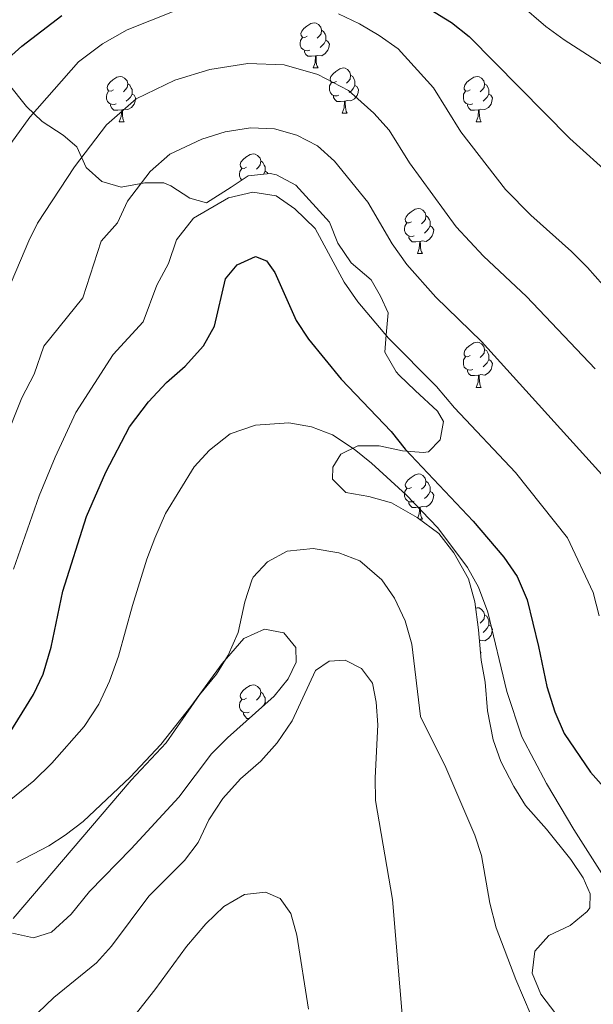
# Model space of a CAD drawing. Units: metres. Extents: x 624042 to 628550, y 4706011 to 4709061.
# Drawn here: x 625702 to 625830, y 4706966 to 4707185 of the extents above; entities that cross this region are included whole.
import ezdxf

# ---------------------------------------------------------------- set-up
doc = ezdxf.new("R2010")
doc.units = ezdxf.units.M
doc.header["$MEASUREMENT"] = 0
for name, color, linetype, lineweight in [('Level 35', 92, 'Continuous', 0), ('Level 36', 92, 'Continuous', 0), ('Level 4', 36, 'Continuous', 30), ('Level 5', 36, 'Continuous', 0)]:
    doc.layers.add(name, color=color, linetype=linetype, lineweight=lineweight)

msp = doc.modelspace()

# ---------------------------------------------------------------- linework, layer by layer
at = {"layer": 'Level 35', "color": 92, "linetype": 'Continuous', "lineweight": 0, "ltscale": 0.5}
for points in [[(625771.91, 4707085.31, 608.89), (625773.69, 4707088.2, 607.96), (625777.47, 4707090.08, 606.41), (625782.25, 4707090.04, 604.93), (625787.41, 4707088.97, 603.15), (625792.05, 4707088.56, 601.3), (625793.21, 4707088.75, 600.83), (625795.79, 4707091.41, 599.28), (625796.52, 4707095.47, 598.04), (625795.21, 4707097.75, 597.11), (625790.22, 4707102.35, 595.09), (625786.7, 4707105.78, 594.23), (625786.02, 4707106.5, 594.16), (625783.5, 4707110.88, 594.27), (625783.83, 4707114.72, 594.78), (625784.22, 4707119.6, 595.9), (625782.5, 4707123.35, 596.8), (625780.46, 4707126.97, 597.57), (625776.03, 4707130.71, 599.9), (625773.02, 4707135.11, 600.67), (625771.17, 4707139.76, 600.95), (625763.69, 4707147.98, 603.46), (625759.4, 4707150.27, 604.8), (625758.01, 4707150.59, 605.17), (625753.1, 4707150.04, 604.55), (625749.35, 4707147.53, 602.4), (625743.82, 4707144.02, 598.5), (625740.15, 4707145.07, 596.49), (625735.95, 4707147.81, 595.49), (625734.38, 4707148.47, 595.09), (625730.17, 4707148.48, 593.7), (625724.87, 4707147.53, 591.53), (625720.56, 4707148.81, 590.13), (625717.1, 4707151.93, 587.8), (625715.04, 4707156.5, 585.63), (625711.98, 4707159.07, 583.93), (625707.33, 4707162.09, 580.83), (625703.86, 4707165.46, 579.63), (625699.76, 4707170.53, 579.12)], [(625821.48, 4706963.91, 611.68), (625818.15, 4706968.3, 610.6), (625816.25, 4706972.9, 610.01), (625816.81, 4706977.81, 609.82), (625819.93, 4706981.27, 609.2), (625824.66, 4706983.49, 608.27), (625828.49, 4706986.65, 607.72), (625829.04, 4706987.45, 607.65), (625829.15, 4706990.55, 607.65), (625827.59, 4706994.09, 608.43), (625824.81, 4706998.19, 609.13), (625819.4, 4707004.92, 609.98), (625814.79, 4707010.17, 611.06), (625812.17, 4707014.39, 611.6), (625809.31, 4707019.93, 611.84), (625807.57, 4707024.74, 611.84), (625806.35, 4707031.23, 611.53), (625805.78, 4707037.57, 610.29), (625804.89, 4707042.45, 609.59), (625804.32, 4707049.22, 608.89), (625803.51, 4707055.4, 607.5), (625802.08, 4707060.54, 607.19), (625798.85, 4707066.33, 607.31), (625795.49, 4707070.57, 608.27), (625790.7, 4707074.15, 608.6), (625784.98, 4707077.42, 610.6), (625779.95, 4707078.85, 612.3), (625774.86, 4707079.72, 612.15), (625771.87, 4707082.69, 609.98), (625771.91, 4707085.31, 608.89)], [(625701.72, 4706997.54, 614.04), (625708.81, 4707001.2, 616.78), (625712.47, 4707003.62, 617.57), (625716.47, 4707006.62, 617.57), (625726.91, 4707016.45, 617.51), (625733.72, 4707023.75, 617.18), (625740.36, 4707032.17, 616.64), (625747.31, 4707041.7, 615.58), (625752.19, 4707047.28, 616.64), (625756.76, 4707049.34, 617.42), (625761.06, 4707048.54, 617.42), (625763.73, 4707045.24, 617.42), (625763.78, 4707041.99, 616.64), (625762.02, 4707038.31, 615.4), (625758.89, 4707034.45, 614.71), (625748.49, 4707025.23, 614.32), (625745, 4707021.65, 614.17), (625737.74, 4707012.04, 614.16), (625727.11, 4707000.53, 614.36), (625717.83, 4706991.08, 614.01), (625713.78, 4706986.01, 613.54), (625709.4, 4706982.05, 612.77), (625705.37, 4706980.8, 611.53), (625700.75, 4706981.84, 610.75)]]:
    msp.add_polyline3d(points, dxfattribs=at)
at = {"layer": 'Level 36', "color": 92, "linetype": 'Continuous', "lineweight": 0}
for p, q in [((625767.54, 4707174, 0.01), (625768.67, 4707174, 0.01)), ((625774.02, 4707163.96, 0.01), (625775.14, 4707163.96, 0.01)), ((625724.46, 4707162.06, 0.01), (625725.59, 4707162.06, 0.01)), ((625803.79, 4707162.06, 0.01), (625804.91, 4707162.06, 0.01)), ((625790.73, 4707132.77, 0.01), (625791.86, 4707132.77, 0.01)), ((625803.79, 4707103.06, 0.01), (625804.91, 4707103.06, 0.01)), ((625791.2, 4707073.78, 0.01), (625791.86, 4707073.78, 0.01)), ((625804.72, 4707044.42, 0.01), (625804.91, 4707044.07, 0.01)), ((625804.75, 4707044.07, 0.01), (625804.91, 4707044.07, 0.01)), ((625756.87, 4707033.09, 0.01), (625757.17, 4707032.93, 0.01))]:
    msp.add_line(p, q, dxfattribs=at)
for points in [[(625766.24, 4707181.06, 0.01), (625765.71, 4707180.79, 0.01), (625765.18, 4707180.85, 0.01), (625764.92, 4707181.22, 0.01), (625764.86, 4707181.64, 0.01), (625765.02, 4707182.16, 0.01), (625765.5, 4707182.76, 0.01), (625766.14, 4707183.29, 0.01), (625767.04, 4707183.87, 0.01), (625767.78, 4707184.03, 0.01), (625768.21, 4707183.98, 0.01), (625768.74, 4707183.66, 0.01), (625769.27, 4707183.08, 0.01), (625769.43, 4707182.44, 0.01), (625769.32, 4707181.59, 0.01), (625768.89, 4707181.06, 0.01), (625768.47, 4707180.63, 0.01)], [(625769.43, 4707182.44, 0.01), (625769.9, 4707182.12, 0.01), (625770.22, 4707181.48, 0.01), (625770.38, 4707181.16, 0.01), (625770.38, 4707180.58, 0.01), (625770.38, 4707180.16, 0.01), (625770.01, 4707179.47, 0.01), (625769.59, 4707178.99, 0.01), (625769.11, 4707178.57, 0.01)], [(625766.83, 4707177.98, 0.01), (625766.4, 4707177.82, 0.01), (625765.82, 4707177.88, 0.01), (625765.34, 4707178.09, 0.01), (625764.92, 4707178.51, 0.01), (625764.7, 4707179.1, 0.01), (625764.7, 4707179.52, 0.01), (625764.76, 4707180.1, 0.01), (625765.18, 4707180.79, 0.01)], [(625770.38, 4707180.16, 0.01), (625770.83, 4707179.91, 0.01), (625771.18, 4707179.29, 0.01), (625771.07, 4707178.57, 0.01), (625770.86, 4707177.93, 0.01), (625770.27, 4707177.19, 0.01), (625769.48, 4707176.71, 0.01), (625768.63, 4707176.81, 0.01), (625768.2, 4707176.68, 0.01)], [(625768.09, 4707176.68, 0.01), (625767.2, 4707176.6, 0.01), (625766.35, 4707176.6, 0.01), (625765.93, 4707177.03, 0.01), (625765.61, 4707177.5, 0.01), (625765.61, 4707177.82, 0.01)], [(625767.54, 4707174, 0.01), (625767.98, 4707175.16, 0.01), (625768.09, 4707176.68, 0.01), (625768.2, 4707176.68, 0.01), (625768.23, 4707176.1, 0.01), (625768.27, 4707175.41, 0.01), (625768.34, 4707174.8, 0.01), (625768.45, 4707174.4, 0.01), (625768.67, 4707174, 0.01)], [(625772.72, 4707171.02, 0.01), (625772.19, 4707170.76, 0.01), (625771.66, 4707170.81, 0.01), (625771.39, 4707171.18, 0.01), (625771.34, 4707171.61, 0.01), (625771.5, 4707172.13, 0.01), (625771.98, 4707172.72, 0.01), (625772.61, 4707173.25, 0.01), (625773.51, 4707173.84, 0.01), (625774.26, 4707174, 0.01), (625774.68, 4707173.94, 0.01), (625775.21, 4707173.63, 0.01), (625775.74, 4707173.04, 0.01), (625775.9, 4707172.4, 0.01), (625775.79, 4707171.55, 0.01), (625775.37, 4707171.02, 0.01), (625774.95, 4707170.6, 0.01)], [(625723.16, 4707169.12, 0.01), (625722.63, 4707168.85, 0.01), (625722.1, 4707168.91, 0.01), (625721.84, 4707169.28, 0.01), (625721.78, 4707169.7, 0.01), (625721.94, 4707170.22, 0.01), (625722.42, 4707170.82, 0.01), (625723.06, 4707171.35, 0.01), (625723.96, 4707171.93, 0.01), (625724.7, 4707172.09, 0.01), (625725.13, 4707172.04, 0.01), (625725.66, 4707171.72, 0.01), (625726.19, 4707171.14, 0.01), (625726.35, 4707170.5, 0.01), (625726.24, 4707169.65, 0.01), (625725.81, 4707169.12, 0.01), (625725.39, 4707168.69, 0.01)], [(625775.9, 4707172.4, 0.01), (625776.38, 4707172.09, 0.01), (625776.69, 4707171.45, 0.01), (625776.85, 4707171.13, 0.01), (625776.85, 4707170.55, 0.01), (625776.85, 4707170.12, 0.01), (625776.48, 4707169.43, 0.01), (625776.06, 4707168.95, 0.01), (625775.58, 4707168.53, 0.01)], [(625802.49, 4707169.12, 0.01), (625801.96, 4707168.85, 0.01), (625801.43, 4707168.91, 0.01), (625801.16, 4707169.28, 0.01), (625801.11, 4707169.7, 0.01), (625801.27, 4707170.22, 0.01), (625801.75, 4707170.82, 0.01), (625802.38, 4707171.35, 0.01), (625803.28, 4707171.93, 0.01), (625804.03, 4707172.09, 0.01), (625804.45, 4707172.04, 0.01), (625804.98, 4707171.72, 0.01), (625805.51, 4707171.14, 0.01), (625805.67, 4707170.5, 0.01), (625805.56, 4707169.65, 0.01), (625805.14, 4707169.12, 0.01), (625804.72, 4707168.69, 0.01)], [(625726.35, 4707170.5, 0.01), (625726.82, 4707170.18, 0.01), (625727.14, 4707169.54, 0.01), (625727.3, 4707169.22, 0.01), (625727.3, 4707168.64, 0.01), (625727.3, 4707168.22, 0.01), (625726.93, 4707167.53, 0.01), (625726.51, 4707167.05, 0.01), (625726.03, 4707166.63, 0.01)], [(625773.3, 4707167.94, 0.01), (625772.88, 4707167.78, 0.01), (625772.29, 4707167.84, 0.01), (625771.82, 4707168.05, 0.01), (625771.39, 4707168.48, 0.01), (625771.18, 4707169.06, 0.01), (625771.18, 4707169.48, 0.01), (625771.23, 4707170.07, 0.01), (625771.66, 4707170.76, 0.01)], [(625776.85, 4707170.12, 0.01), (625777.31, 4707169.87, 0.01), (625777.65, 4707169.26, 0.01), (625777.54, 4707168.53, 0.01), (625777.33, 4707167.89, 0.01), (625776.75, 4707167.15, 0.01), (625775.95, 4707166.67, 0.01), (625775.1, 4707166.78, 0.01), (625774.67, 4707166.65, 0.01)], [(625805.67, 4707170.5, 0.01), (625806.15, 4707170.18, 0.01), (625806.46, 4707169.54, 0.01), (625806.62, 4707169.22, 0.01), (625806.62, 4707168.64, 0.01), (625806.62, 4707168.22, 0.01), (625806.25, 4707167.53, 0.01), (625805.83, 4707167.05, 0.01), (625805.35, 4707166.63, 0.01)], [(625723.75, 4707166.04, 0.01), (625723.32, 4707165.88, 0.01), (625722.74, 4707165.94, 0.01), (625722.26, 4707166.15, 0.01), (625721.84, 4707166.57, 0.01), (625721.62, 4707167.16, 0.01), (625721.62, 4707167.58, 0.01), (625721.68, 4707168.16, 0.01), (625722.1, 4707168.85, 0.01)], [(625727.3, 4707168.22, 0.01), (625727.75, 4707167.97, 0.01), (625728.1, 4707167.35, 0.01), (625727.99, 4707166.63, 0.01), (625727.78, 4707165.99, 0.01), (625727.19, 4707165.25, 0.01), (625726.4, 4707164.77, 0.01), (625725.55, 4707164.87, 0.01), (625725.12, 4707164.74, 0.01)], [(625774.56, 4707166.65, 0.01), (625773.67, 4707166.56, 0.01), (625772.83, 4707166.56, 0.01), (625772.4, 4707166.99, 0.01), (625772.08, 4707167.47, 0.01), (625772.08, 4707167.78, 0.01)], [(625803.07, 4707166.04, 0.01), (625802.65, 4707165.88, 0.01), (625802.06, 4707165.94, 0.01), (625801.59, 4707166.15, 0.01), (625801.16, 4707166.57, 0.01), (625800.95, 4707167.16, 0.01), (625800.95, 4707167.58, 0.01), (625801, 4707168.16, 0.01), (625801.43, 4707168.85, 0.01)], [(625806.62, 4707168.22, 0.01), (625807.08, 4707167.97, 0.01), (625807.42, 4707167.35, 0.01), (625807.31, 4707166.63, 0.01), (625807.1, 4707165.99, 0.01), (625806.52, 4707165.25, 0.01), (625805.72, 4707164.77, 0.01), (625804.87, 4707164.87, 0.01), (625804.44, 4707164.74, 0.01)], [(625725.01, 4707164.74, 0.01), (625724.12, 4707164.66, 0.01), (625723.27, 4707164.66, 0.01), (625722.85, 4707165.09, 0.01), (625722.53, 4707165.56, 0.01), (625722.53, 4707165.88, 0.01)], [(625724.46, 4707162.06, 0.01), (625724.9, 4707163.22, 0.01), (625725.01, 4707164.74, 0.01), (625725.12, 4707164.74, 0.01), (625725.15, 4707164.16, 0.01), (625725.19, 4707163.47, 0.01), (625725.26, 4707162.86, 0.01), (625725.37, 4707162.46, 0.01), (625725.59, 4707162.06, 0.01)], [(625774.02, 4707163.96, 0.01), (625774.45, 4707165.12, 0.01), (625774.56, 4707166.65, 0.01), (625774.67, 4707166.65, 0.01), (625774.71, 4707166.06, 0.01), (625774.74, 4707165.38, 0.01), (625774.81, 4707164.76, 0.01), (625774.93, 4707164.36, 0.01), (625775.14, 4707163.96, 0.01)], [(625804.33, 4707164.74, 0.01), (625803.44, 4707164.66, 0.01), (625802.6, 4707164.66, 0.01), (625802.17, 4707165.09, 0.01), (625801.85, 4707165.56, 0.01), (625801.85, 4707165.88, 0.01)], [(625803.79, 4707162.06, 0.01), (625804.22, 4707163.22, 0.01), (625804.33, 4707164.74, 0.01), (625804.44, 4707164.74, 0.01), (625804.48, 4707164.16, 0.01), (625804.51, 4707163.47, 0.01), (625804.58, 4707162.86, 0.01), (625804.7, 4707162.46, 0.01), (625804.91, 4707162.06, 0.01)], [(625752.74, 4707151.97, 0.01), (625752.21, 4707151.71, 0.01), (625751.68, 4707151.76, 0.01), (625751.41, 4707152.13, 0.01), (625751.36, 4707152.56, 0.01), (625751.52, 4707153.08, 0.01), (625752, 4707153.67, 0.01), (625752.63, 4707154.2, 0.01), (625753.53, 4707154.79, 0.01), (625754.28, 4707154.95, 0.01), (625754.7, 4707154.89, 0.01), (625755.23, 4707154.58, 0.01), (625755.76, 4707153.99, 0.01), (625755.92, 4707153.35, 0.01), (625755.81, 4707152.5, 0.01), (625755.39, 4707151.97, 0.01), (625754.97, 4707151.55, 0.01)], [(625751.72, 4707149.12, 0.01), (625751.41, 4707149.43, 0.01), (625751.2, 4707150.01, 0.01), (625751.2, 4707150.43, 0.01), (625751.25, 4707151.02, 0.01), (625751.68, 4707151.71, 0.01)], [(625755.92, 4707153.35, 0.01), (625756.4, 4707153.04, 0.01), (625756.71, 4707152.4, 0.01), (625756.87, 4707152.08, 0.01), (625756.87, 4707151.5, 0.01), (625756.87, 4707151.07, 0.01), (625756.52, 4707150.42, 0.01)], [(625756.87, 4707151.07, 0.01), (625757.33, 4707150.82, 0.01), (625757.49, 4707150.53, 0.01)], [(625789.43, 4707139.83, 0.01), (625788.9, 4707139.57, 0.01), (625788.37, 4707139.62, 0.01), (625788.1, 4707139.99, 0.01), (625788.05, 4707140.42, 0.01), (625788.21, 4707140.94, 0.01), (625788.69, 4707141.53, 0.01), (625789.32, 4707142.06, 0.01), (625790.22, 4707142.65, 0.01), (625790.97, 4707142.81, 0.01), (625791.4, 4707142.75, 0.01), (625791.92, 4707142.44, 0.01), (625792.46, 4707141.85, 0.01), (625792.62, 4707141.21, 0.01), (625792.5, 4707140.36, 0.01), (625792.08, 4707139.83, 0.01), (625791.66, 4707139.41, 0.01)], [(625792.62, 4707141.21, 0.01), (625793.09, 4707140.9, 0.01), (625793.4, 4707140.26, 0.01), (625793.56, 4707139.94, 0.01), (625793.56, 4707139.36, 0.01), (625793.56, 4707138.93, 0.01), (625793.2, 4707138.24, 0.01), (625792.78, 4707137.76, 0.01), (625792.3, 4707137.34, 0.01)], [(625790.02, 4707136.75, 0.01), (625789.59, 4707136.59, 0.01), (625789, 4707136.65, 0.01), (625788.53, 4707136.86, 0.01), (625788.1, 4707137.29, 0.01), (625787.89, 4707137.87, 0.01), (625787.89, 4707138.29, 0.01), (625787.94, 4707138.88, 0.01), (625788.37, 4707139.57, 0.01)], [(625793.56, 4707138.93, 0.01), (625794.02, 4707138.68, 0.01), (625794.36, 4707138.07, 0.01), (625794.26, 4707137.34, 0.01), (625794.04, 4707136.7, 0.01), (625793.46, 4707135.96, 0.01), (625792.66, 4707135.48, 0.01), (625791.82, 4707135.59, 0.01), (625791.38, 4707135.46, 0.01)], [(625791.28, 4707135.46, 0.01), (625790.38, 4707135.37, 0.01), (625789.54, 4707135.37, 0.01), (625789.12, 4707135.8, 0.01), (625788.8, 4707136.28, 0.01), (625788.8, 4707136.59, 0.01)], [(625790.73, 4707132.77, 0.01), (625791.16, 4707133.93, 0.01), (625791.28, 4707135.46, 0.01), (625791.38, 4707135.46, 0.01), (625791.42, 4707134.87, 0.01), (625791.46, 4707134.19, 0.01), (625791.52, 4707133.57, 0.01), (625791.64, 4707133.17, 0.01), (625791.86, 4707132.77, 0.01)], [(625802.49, 4707110.12, 0.01), (625801.96, 4707109.86, 0.01), (625801.43, 4707109.91, 0.01), (625801.16, 4707110.28, 0.01), (625801.11, 4707110.71, 0.01), (625801.27, 4707111.23, 0.01), (625801.75, 4707111.82, 0.01), (625802.38, 4707112.35, 0.01), (625803.28, 4707112.94, 0.01), (625804.03, 4707113.1, 0.01), (625804.45, 4707113.04, 0.01), (625804.98, 4707112.73, 0.01), (625805.51, 4707112.14, 0.01), (625805.67, 4707111.5, 0.01), (625805.56, 4707110.65, 0.01), (625805.14, 4707110.12, 0.01), (625804.72, 4707109.7, 0.01)], [(625805.67, 4707111.5, 0.01), (625806.15, 4707111.19, 0.01), (625806.46, 4707110.55, 0.01), (625806.62, 4707110.23, 0.01), (625806.62, 4707109.65, 0.01), (625806.62, 4707109.22, 0.01), (625806.25, 4707108.53, 0.01), (625805.83, 4707108.05, 0.01), (625805.35, 4707107.63, 0.01)], [(625803.07, 4707107.04, 0.01), (625802.65, 4707106.88, 0.01), (625802.06, 4707106.94, 0.01), (625801.59, 4707107.15, 0.01), (625801.16, 4707107.58, 0.01), (625800.95, 4707108.16, 0.01), (625800.95, 4707108.58, 0.01), (625801, 4707109.17, 0.01), (625801.43, 4707109.86, 0.01)], [(625806.62, 4707109.22, 0.01), (625807.08, 4707108.97, 0.01), (625807.42, 4707108.36, 0.01), (625807.31, 4707107.63, 0.01), (625807.1, 4707106.99, 0.01), (625806.52, 4707106.25, 0.01), (625805.72, 4707105.77, 0.01), (625804.87, 4707105.88, 0.01), (625804.44, 4707105.75, 0.01)], [(625804.33, 4707105.75, 0.01), (625803.44, 4707105.66, 0.01), (625802.6, 4707105.66, 0.01), (625802.17, 4707106.09, 0.01), (625801.85, 4707106.57, 0.01), (625801.85, 4707106.88, 0.01)], [(625803.79, 4707103.06, 0.01), (625804.22, 4707104.22, 0.01), (625804.33, 4707105.75, 0.01), (625804.44, 4707105.75, 0.01), (625804.48, 4707105.16, 0.01), (625804.51, 4707104.48, 0.01), (625804.58, 4707103.86, 0.01), (625804.7, 4707103.46, 0.01), (625804.91, 4707103.06, 0.01)], [(625789.43, 4707080.84, 0.01), (625788.9, 4707080.58, 0.01), (625788.37, 4707080.63, 0.01), (625788.1, 4707081, 0.01), (625788.05, 4707081.43, 0.01), (625788.21, 4707081.95, 0.01), (625788.69, 4707082.54, 0.01), (625789.32, 4707083.07, 0.01), (625790.22, 4707083.66, 0.01), (625790.97, 4707083.82, 0.01), (625791.4, 4707083.76, 0.01), (625791.92, 4707083.45, 0.01), (625792.46, 4707082.86, 0.01), (625792.62, 4707082.22, 0.01), (625792.5, 4707081.37, 0.01), (625792.08, 4707080.84, 0.01), (625791.66, 4707080.42, 0.01)], [(625792.62, 4707082.22, 0.01), (625793.09, 4707081.91, 0.01), (625793.4, 4707081.27, 0.01), (625793.56, 4707080.95, 0.01), (625793.56, 4707080.37, 0.01), (625793.56, 4707079.94, 0.01), (625793.2, 4707079.25, 0.01), (625792.78, 4707078.77, 0.01), (625792.3, 4707078.35, 0.01)], [(625790.02, 4707077.76, 0.01), (625789.59, 4707077.6, 0.01), (625789, 4707077.66, 0.01), (625788.53, 4707077.87, 0.01), (625788.1, 4707078.3, 0.01), (625787.89, 4707078.88, 0.01), (625787.89, 4707079.3, 0.01), (625787.94, 4707079.89, 0.01), (625788.37, 4707080.58, 0.01)], [(625793.56, 4707079.94, 0.01), (625794.02, 4707079.69, 0.01), (625794.36, 4707079.08, 0.01), (625794.26, 4707078.35, 0.01), (625794.04, 4707077.71, 0.01), (625793.46, 4707076.97, 0.01), (625792.66, 4707076.49, 0.01), (625791.82, 4707076.6, 0.01), (625791.38, 4707076.47, 0.01)], [(625791.28, 4707076.47, 0.01), (625790.38, 4707076.38, 0.01), (625789.54, 4707076.38, 0.01), (625789.12, 4707076.81, 0.01), (625788.8, 4707077.29, 0.01), (625788.8, 4707077.6, 0.01)], [(625790.83, 4707074.05, 0.01), (625791.16, 4707074.94, 0.01), (625791.28, 4707076.47, 0.01), (625791.38, 4707076.47, 0.01), (625791.42, 4707075.88, 0.01), (625791.46, 4707075.2, 0.01), (625791.52, 4707074.58, 0.01), (625791.64, 4707074.18, 0.01), (625791.86, 4707073.78, 0.01)], [(625803.69, 4707054.04, 0.01), (625804.03, 4707054.11, 0.01), (625804.45, 4707054.05, 0.01), (625804.98, 4707053.74, 0.01), (625805.51, 4707053.15, 0.01), (625805.67, 4707052.51, 0.01), (625805.56, 4707051.66, 0.01), (625805.14, 4707051.13, 0.01), (625804.72, 4707050.71, 0.01)], [(625805.67, 4707052.51, 0.01), (625806.15, 4707052.2, 0.01), (625806.46, 4707051.56, 0.01), (625806.62, 4707051.24, 0.01), (625806.62, 4707050.66, 0.01), (625806.62, 4707050.23, 0.01), (625806.25, 4707049.54, 0.01), (625805.83, 4707049.06, 0.01), (625805.35, 4707048.64, 0.01)], [(625806.62, 4707050.23, 0.01), (625807.08, 4707049.98, 0.01), (625807.42, 4707049.37, 0.01), (625807.31, 4707048.64, 0.01), (625807.1, 4707048, 0.01), (625806.52, 4707047.26, 0.01), (625805.72, 4707046.78, 0.01), (625804.87, 4707046.89, 0.01), (625804.52, 4707046.79, 0.01)], [(625752.74, 4707033.99, 0.01), (625752.21, 4707033.72, 0.01), (625751.68, 4707033.78, 0.01), (625751.41, 4707034.15, 0.01), (625751.36, 4707034.57, 0.01), (625751.52, 4707035.09, 0.01), (625752, 4707035.69, 0.01), (625752.63, 4707036.22, 0.01), (625753.53, 4707036.8, 0.01), (625754.28, 4707036.96, 0.01), (625754.7, 4707036.91, 0.01), (625755.23, 4707036.59, 0.01), (625755.76, 4707036.01, 0.01), (625755.92, 4707035.37, 0.01), (625755.81, 4707034.52, 0.01), (625755.39, 4707033.99, 0.01), (625754.97, 4707033.56, 0.01)], [(625753.32, 4707030.91, 0.01), (625752.9, 4707030.75, 0.01), (625752.31, 4707030.81, 0.01), (625751.84, 4707031.02, 0.01), (625751.41, 4707031.44, 0.01), (625751.2, 4707032.03, 0.01), (625751.2, 4707032.45, 0.01), (625751.25, 4707033.03, 0.01), (625751.68, 4707033.72, 0.01)], [(625755.92, 4707035.37, 0.01), (625756.4, 4707035.05, 0.01), (625756.71, 4707034.41, 0.01), (625756.87, 4707034.09, 0.01), (625756.87, 4707033.51, 0.01), (625756.87, 4707033.09, 0.01), (625756.5, 4707032.4, 0.01), (625756.23, 4707032.09, 0.01)], [(625753.34, 4707029.53, 0.01), (625752.85, 4707029.53, 0.01), (625752.42, 4707029.96, 0.01), (625752.1, 4707030.43, 0.01), (625752.1, 4707030.75, 0.01)]]:
    msp.add_polyline3d(points, dxfattribs=at)
at = {"layer": 'Level 4', "color": 36, "linetype": 'Continuous', "lineweight": 30}
for points in [[(625787.05, 4707191.03, 575.01), (625798.3, 4707184.12, 575.01), (625802.21, 4707181, 575.01), (625824.65, 4707158.34, 575.01), (625834.29, 4707149.62, 575.01)], [(625694.53, 4707171.44, 575.01), (625702.81, 4707178.82, 575.01), (625711.71, 4707185.63, 575.01)], [(625699.43, 4707025.12, 600.01), (625705.43, 4707034.86, 600.01), (625707.57, 4707039.38, 600.01), (625709.35, 4707045.38, 600.01), (625711.93, 4707057.79, 600.01), (625717.19, 4707074.38, 600.01), (625721.46, 4707084.24, 600.01), (625726.76, 4707094.27, 600.01), (625730.99, 4707099.88, 600.01), (625734.94, 4707104.12, 600.01), (625739.12, 4707107.8, 600.01), (625743.18, 4707112.27, 600.01), (625745.63, 4707116.65, 600.01), (625748.11, 4707127.2, 600.01), (625750.64, 4707130.3, 600.01), (625754.74, 4707132.11, 600.01), (625757.21, 4707131.2, 600.01), (625759.07, 4707128.57, 600.01), (625763.78, 4707117.92, 600.01), (625766.52, 4707113.74, 600.01), (625773.76, 4707104.88, 600.01), (625784.93, 4707093.29, 600.01), (625788.01, 4707089.34, 600.01), (625803.15, 4707073.37, 600.01), (625809.93, 4707065.33, 600.01), (625812.94, 4707061.05, 600.01), (625815.14, 4707055.88, 600.01), (625817.69, 4707045.53, 600.01), (625819.49, 4707036.59, 600.01), (625821.29, 4707030.98, 600.01), (625823.39, 4707026.17, 600.01), (625829.24, 4707017.56, 600.01), (625832.79, 4707013.57, 600.01)]]:
    msp.add_polyline3d(points, dxfattribs=at)
at = {"layer": 'Level 5', "color": 36, "linetype": 'Continuous', "lineweight": 0}
for points in [[(625698.44, 4707154.55, 580.01), (625704.57, 4707163.07, 580.01), (625715.37, 4707175.4, 580.01), (625720.73, 4707179.4, 580.01), (625726.2, 4707182.47, 580.01), (625736.3, 4707186.48, 580.01)], [(625840.15, 4707169.43, 570.01), (625823.37, 4707180.23, 570.01), (625819.32, 4707183.19, 570.01), (625813.42, 4707188.26, 570.01)], [(625773.18, 4707186.02, 580.01), (625777.86, 4707183.81, 580.01), (625782.27, 4707181.25, 580.01), (625786.48, 4707178.29, 580.01), (625794.32, 4707169.57, 580.01), (625800.36, 4707159.83, 580.01), (625810.31, 4707147.01, 580.01), (625815.94, 4707141.3, 580.01), (625825, 4707133.26, 580.01), (625828.52, 4707129.71, 580.01), (625837.07, 4707120.03, 580.01)], [(625690.85, 4707104, 585.01), (625704.38, 4707135.58, 585.01), (625706.26, 4707139.54, 585.01), (625714.48, 4707152.06, 585.01), (625721.63, 4707161.4, 585.01), (625728.21, 4707167.13, 585.01), (625736.82, 4707171.26, 585.01), (625744.57, 4707173.66, 585.01), (625753.07, 4707174.99, 585.01), (625761.13, 4707174.67, 585.01), (625768.57, 4707172.54, 585.01), (625775.39, 4707168.97, 585.01), (625781.05, 4707163.96, 585.01), (625784.43, 4707160.21, 585.01), (625788.96, 4707152.9, 585.01), (625799.36, 4707138.69, 585.01), (625805.4, 4707132.2, 585.01), (625814.98, 4707123.27, 585.01), (625830.28, 4707107.2, 585.01)], [(625698.91, 4707090.9, 590.01), (625702.82, 4707100.76, 590.01), (625705.57, 4707105.99, 590.01), (625707.69, 4707112.23, 590.01), (625716.4, 4707122.98, 590.01), (625720.47, 4707135.52, 590.01), (625724.1, 4707139.6, 590.01), (625726.27, 4707144.45, 590.01), (625731.3, 4707151.03, 590.01), (625735.69, 4707154.85, 590.01), (625742.79, 4707158.21, 590.01), (625747.97, 4707159.81, 590.01), (625753.64, 4707160.7, 590.01), (625759, 4707160.48, 590.01), (625763.96, 4707159.07, 590.01), (625768.51, 4707156.68, 590.01), (625772.28, 4707153.34, 590.01), (625779.72, 4707144.2, 590.01), (625785.14, 4707134.93, 590.01), (625788.42, 4707130.38, 590.01), (625794.85, 4707123.09, 590.01), (625804.97, 4707113.28, 590.01), (625832.43, 4707082.99, 590.01)], [(625700.98, 4707062.69, 595.01), (625706.67, 4707078.98, 595.01), (625710.19, 4707087.57, 595.01), (625714.79, 4707097.51, 595.01), (625723.09, 4707110.37, 595.01), (625729.79, 4707117.63, 595.01), (625732.79, 4707125.77, 595.01), (625735.44, 4707130.56, 595.01), (625737.19, 4707135.82, 595.01), (625740.97, 4707140.67, 595.01), (625748.77, 4707145.16, 595.01), (625754.19, 4707146.4, 595.01), (625759.35, 4707145.59, 595.01), (625763.51, 4707142.73, 595.01), (625768, 4707138.36, 595.01), (625774.46, 4707126.42, 595.01), (625777.47, 4707122.06, 595.01), (625784.31, 4707113.99, 595.01), (625794.95, 4707103.28, 595.01), (625798.97, 4707098.5, 595.01), (625812.54, 4707084.18, 595.01), (625824.07, 4707069.67, 595.01), (625829.84, 4707057.46, 595.01), (625831.11, 4707052.32, 595.01)], [(625834.82, 4706990.22, 605.01), (625825.5, 4707004.88, 605.01), (625819.46, 4707015.06, 605.01), (625813.98, 4707025.42, 605.01), (625810.64, 4707035.53, 605.01), (625806.38, 4707053.15, 605.01), (625804.32, 4707058.66, 605.01), (625801.87, 4707063.02, 605.01), (625795.29, 4707071.84, 605.01), (625788.24, 4707079.18, 605.01), (625780.57, 4707086.23, 605.01), (625776.67, 4707089.32, 605.01), (625771.9, 4707092.52, 605.01), (625767.23, 4707094.3, 605.01), (625762.13, 4707095.18, 605.01), (625754.76, 4707094.68, 605.01), (625749.1, 4707092.71, 605.01), (625744.52, 4707089.1, 605.01), (625741.13, 4707085.43, 605.01), (625734.74, 4707075.07, 605.01), (625732.34, 4707069.58, 605.01), (625730.57, 4707064.9, 605.01), (625727.41, 4707054.61, 605.01), (625724.29, 4707043.38, 605.01), (625722.32, 4707037.77, 605.01), (625719.95, 4707032.67, 605.01), (625716.64, 4707027.74, 605.01), (625709.5, 4707019.55, 605.01), (625705.51, 4707015.67, 605.01), (625697.52, 4707009.28, 605.01)], [(625817.71, 4706959.55, 610.01), (625812.64, 4706971.5, 610.01), (625808.25, 4706983.02, 610.01), (625806.85, 4706988.47, 610.01), (625805.02, 4706999.08, 610.01), (625803.48, 4707003.59, 610.01), (625797.05, 4707018.61, 610.01), (625791.45, 4707029.98, 610.01), (625789.5, 4707046.04, 610.01), (625788.04, 4707051.22, 610.01), (625785.66, 4707056.24, 610.01), (625782.81, 4707060.34, 610.01), (625777.93, 4707064.5, 610.01), (625773.26, 4707066.27, 610.01), (625767.57, 4707067.29, 610.01), (625761.82, 4707066.65, 610.01), (625757.42, 4707064.27, 610.01), (625754.25, 4707060.92, 610.01), (625753.92, 4707060.2, 610.01), (625752.39, 4707055.45, 610.01), (625750.92, 4707048.6, 610.01), (625748.7, 4707043.6, 610.01), (625746.06, 4707039.35, 610.01), (625742.32, 4707034.77, 610.01), (625734.86, 4707024.09, 610.01), (625727.1, 4707015.79, 610.01), (625700.85, 4706985.04, 610.01)], [(625787.67, 4706960.18, 615.01), (625785.19, 4706989.32, 615.01), (625781.39, 4707011.29, 615.01), (625781.34, 4707016.29, 615.01), (625781.95, 4707028.13, 615.01), (625781.57, 4707033.13, 615.01), (625780.76, 4707037.32, 615.01), (625778.32, 4707040.58, 615.01), (625774.69, 4707042.47, 615.01), (625771.16, 4707042.21, 615.01), (625768.05, 4707040.18, 615.01), (625762.91, 4707029.02, 615.01), (625759.54, 4707024.12, 615.01), (625755.95, 4707020.02, 615.01), (625751.45, 4707016.13, 615.01), (625747.51, 4707011.74, 615.01), (625744.41, 4707007.01, 615.01), (625741.97, 4707001.98, 615.01), (625738.95, 4706997.99, 615.01), (625731.02, 4706990.04, 615.01), (625722.71, 4706978.95, 615.01), (625719.38, 4706975.21, 615.01), (625709.95, 4706967.54, 615.01), (625706.34, 4706964.09, 615.01)], [(625766.51, 4706964.95, 620.01), (625763.9, 4706981.38, 620.01), (625762.6, 4706986.2, 620.01), (625760.25, 4706989.54, 620.01), (625756.97, 4706990.92, 620.01), (625752.29, 4706990.41, 620.01), (625747.73, 4706987.75, 620.01), (625743.7, 4706983.88, 620.01), (625739.38, 4706978.85, 620.01), (625732.35, 4706969.26, 620.01), (625725.59, 4706960.58, 620.01)]]:
    msp.add_polyline3d(points, dxfattribs=at)

doc.saveas('drawing.dxf')
